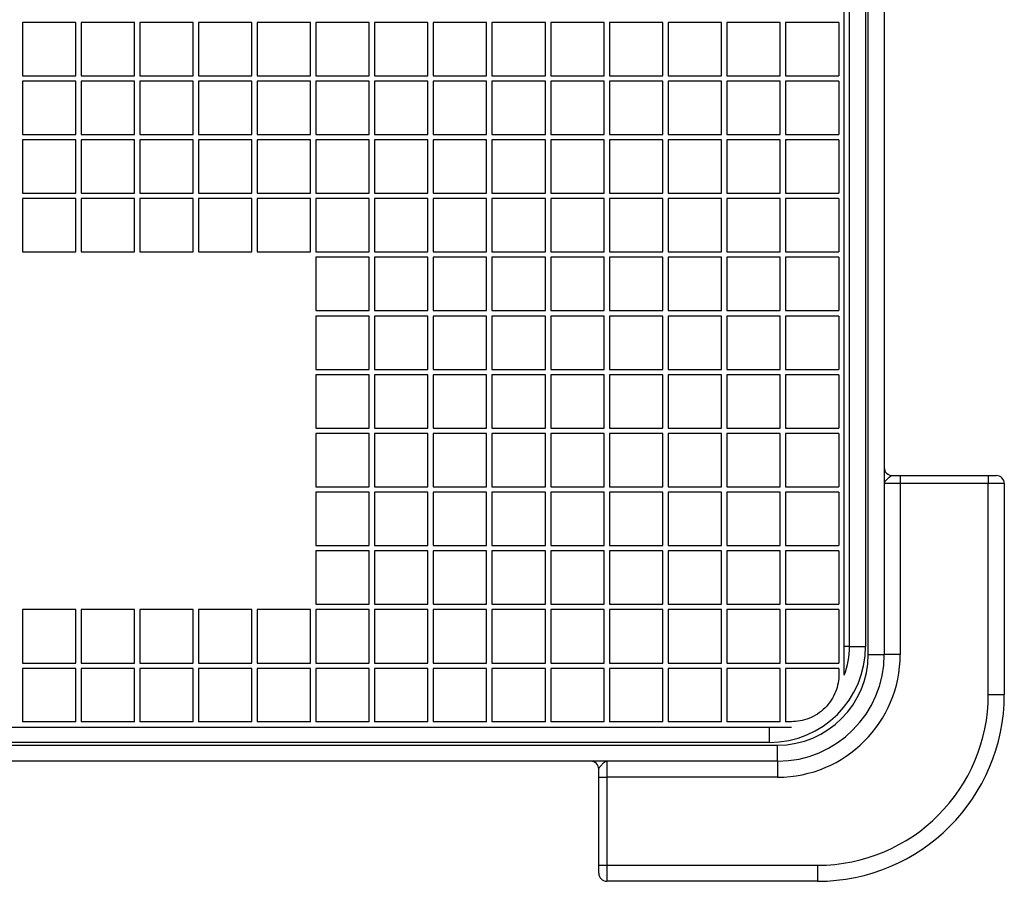
# Model space of a CAD drawing. Units: millimetres. Extents: x 0 to 291, y 0 to 204.
# Drawn here: x 145 to 174, y 24 to 50 of the extents above; entities that cross this region are included whole.
import ezdxf

# ---------------------------------------------------------------- set-up
doc = ezdxf.new("R2010")
doc.units = ezdxf.units.MM
for name, color, linetype in [('D-16M-400', 7, 'Continuous'), ('D-16T-400', 7, 'Continuous'), ('Predeterminado', 7, 'Continuous')]:
    doc.layers.add(name, color=color, linetype=linetype)

# ---------------------------------------------------------------- blocks, each defined once
blk = doc.blocks.new('SE1')
at = {"layer": 'D-16M-400', "color": 7, "linetype": 'Continuous'}
for p, q in [((170.092, 30.546), (170.092, 104.146)), ((170.572, 104.146), (170.572, 30.546)), ((169.532, 30.786), (169.532, 103.906)), ((170.012, 103.906), (170.012, 30.786)), ((170.812, 35.906), (171.052, 35.906)), ((171.052, 35.906), (173.692, 35.906)), ((171.052, 35.906), (171.052, 35.666)), ((173.692, 35.906), (173.932, 35.906)), ((173.692, 35.906), (173.692, 35.666)), ((171.052, 35.666), (170.572, 35.666)), ((171.052, 35.666), (171.052, 30.546)), ((173.692, 35.666), (171.052, 35.666)), ((173.692, 29.346), (173.692, 35.666)), ((174.172, 35.666), (173.692, 35.666)), ((174.172, 35.666), (174.172, 29.346)), ((169.532, 30.786), (169.371, 30.786)), ((169.532, 30.786), (170.012, 30.786)), ((170.092, 30.546), (170.572, 30.546)), ((171.052, 30.546), (170.572, 30.546)), ((173.692, 29.346), (174.172, 29.346)), ((167.132, 27.906), (167.132, 28.369)), ((93.772, 27.826), (167.372, 27.826)), ((167.132, 27.906), (94.012, 27.906)), ((167.372, 27.346), (167.372, 27.826)), ((167.372, 27.346), (93.772, 27.346)), ((162.252, 27.346), (162.252, 26.866)), ((167.372, 27.346), (167.372, 26.866)), ((162.012, 26.866), (162.012, 27.106)), ((162.012, 24.226), (162.012, 26.866)), ((162.012, 26.866), (162.252, 26.866)), ((167.372, 26.866), (162.252, 26.866)), ((162.252, 26.866), (162.252, 24.226)), ((162.012, 23.986), (162.012, 24.226)), ((162.012, 24.226), (162.252, 24.226)), ((162.252, 24.226), (168.572, 24.226)), ((162.252, 24.226), (162.252, 23.746)), ((168.572, 24.226), (168.572, 23.746)), ((168.572, 23.746), (162.252, 23.746))]:
    blk.add_line(p, q, dxfattribs=at)
for centre, radius, start, end in [((170.812, 36.146), 0.24, 180, 270), ((173.932, 35.666), 0.24, 0, 90), ((167.132, 30.786), 2.88, 270, 0), ((167.132, 30.786), 2.4, 338.9263, 0), ((167.372, 30.546), 2.72, 270, 0), ((167.372, 30.546), 3.2, 270, 0), ((167.372, 30.546), 3.68, 270, 0), ((168.572, 29.346), 5.12, 270, 0), ((168.572, 29.346), 5.6, 270, 0), ((161.772, 27.106), 0.24, 0, 90), ((162.252, 23.986), 0.24, 180, 270)]:
    blk.add_arc(centre, radius, start, end, dxfattribs=at)
for points in [[(170.812, 35.906), (170.803, 35.906), (170.793, 35.901), (170.77, 35.888), (170.758, 35.878), (170.718, 35.847), (170.689, 35.823), (170.636, 35.776), (170.613, 35.753), (170.589, 35.72), (170.582, 35.709), (170.574, 35.687), (170.572, 35.676), (170.572, 35.666)], [(162.012, 27.106), (162.012, 27.114), (162.016, 27.124), (162.03, 27.147), (162.039, 27.16), (162.07, 27.199), (162.095, 27.229), (162.142, 27.281), (162.164, 27.305), (162.198, 27.329), (162.209, 27.335), (162.23, 27.344), (162.241, 27.346), (162.252, 27.346)]]:
    blk.add_open_spline(points, degree=3, knots=[0, 0, 0, 0, 0.125, 0.125, 0.25, 0.25, 0.5, 0.5, 0.75, 0.75, 0.875, 0.875, 1, 1, 1, 1], dxfattribs=at)
at = {"layer": 'D-16T-400', "color": 7, "linetype": 'Continuous'}
for p, q in [((169.371, 29.953), (169.371, 104.383)), ((146.332, 49.488), (144.732, 49.488)), ((144.732, 49.488), (144.732, 47.888)), ((146.332, 47.888), (146.332, 49.488)), ((148.092, 49.488), (146.492, 49.488)), ((146.492, 49.488), (146.492, 47.888)), ((148.092, 47.888), (148.092, 49.488)), ((149.852, 49.488), (148.252, 49.488)), ((148.252, 49.488), (148.252, 47.888)), ((149.852, 47.888), (149.852, 49.488)), ((151.612, 49.488), (150.012, 49.488)), ((150.012, 49.488), (150.012, 47.888)), ((151.612, 47.888), (151.612, 49.488)), ((153.372, 49.488), (151.772, 49.488)), ((151.772, 49.488), (151.772, 47.888)), ((153.372, 47.888), (153.372, 49.488)), ((155.132, 49.488), (153.532, 49.488)), ((153.532, 49.488), (153.532, 47.888)), ((155.132, 47.888), (155.132, 49.488)), ((156.892, 49.488), (155.292, 49.488)), ((155.292, 49.488), (155.292, 47.888)), ((156.892, 47.888), (156.892, 49.488)), ((158.652, 49.488), (157.052, 49.488)), ((157.052, 49.488), (157.052, 47.888)), ((158.652, 47.888), (158.652, 49.488)), ((160.412, 49.488), (158.812, 49.488)), ((158.812, 49.488), (158.812, 47.888)), ((160.412, 47.888), (160.412, 49.488)), ((162.172, 49.488), (160.572, 49.488)), ((160.572, 49.488), (160.572, 47.888)), ((162.172, 47.888), (162.172, 49.488)), ((163.932, 49.488), (162.332, 49.488)), ((162.332, 49.488), (162.332, 47.888)), ((163.932, 47.888), (163.932, 49.488)), ((165.692, 49.488), (164.092, 49.488)), ((164.092, 49.488), (164.092, 47.888)), ((165.692, 47.888), (165.692, 49.488)), ((167.452, 49.488), (165.852, 49.488)), ((165.852, 49.488), (165.852, 47.888)), ((167.452, 47.888), (167.452, 49.488)), ((169.211, 49.488), (167.612, 49.488)), ((167.612, 49.488), (167.612, 47.888)), ((169.211, 49.488), (169.211, 47.888)), ((144.732, 47.888), (146.332, 47.888)), ((146.492, 47.888), (148.092, 47.888)), ((148.252, 47.888), (149.852, 47.888)), ((150.012, 47.888), (151.612, 47.888)), ((151.772, 47.888), (153.372, 47.888)), ((153.532, 47.888), (155.132, 47.888)), ((155.292, 47.888), (156.892, 47.888)), ((157.052, 47.888), (158.652, 47.888)), ((158.812, 47.888), (160.412, 47.888)), ((160.572, 47.888), (162.172, 47.888)), ((162.332, 47.888), (163.932, 47.888)), ((164.092, 47.888), (165.692, 47.888)), ((165.852, 47.888), (167.452, 47.888)), ((167.612, 47.888), (169.211, 47.888)), ((146.332, 47.728), (144.732, 47.728)), ((144.732, 47.728), (144.732, 46.128)), ((146.332, 46.128), (146.332, 47.728)), ((148.092, 47.728), (146.492, 47.728)), ((146.492, 47.728), (146.492, 46.128)), ((148.092, 46.128), (148.092, 47.728)), ((149.852, 47.728), (148.252, 47.728)), ((148.252, 47.728), (148.252, 46.128)), ((149.852, 46.128), (149.852, 47.728)), ((151.612, 47.728), (150.012, 47.728)), ((150.012, 47.728), (150.012, 46.128)), ((151.612, 46.128), (151.612, 47.728)), ((153.372, 47.728), (151.772, 47.728)), ((151.772, 47.728), (151.772, 46.128)), ((153.372, 46.128), (153.372, 47.728)), ((155.132, 47.728), (153.532, 47.728)), ((153.532, 47.728), (153.532, 46.128)), ((155.132, 46.128), (155.132, 47.728)), ((156.892, 47.728), (155.292, 47.728)), ((155.292, 47.728), (155.292, 46.128)), ((156.892, 46.128), (156.892, 47.728)), ((158.652, 47.728), (157.052, 47.728)), ((157.052, 47.728), (157.052, 46.128)), ((158.652, 46.128), (158.652, 47.728)), ((160.412, 47.728), (158.812, 47.728)), ((158.812, 47.728), (158.812, 46.128)), ((160.412, 46.128), (160.412, 47.728)), ((162.172, 47.728), (160.572, 47.728)), ((160.572, 47.728), (160.572, 46.128)), ((162.172, 46.128), (162.172, 47.728)), ((163.932, 47.728), (162.332, 47.728)), ((162.332, 47.728), (162.332, 46.128)), ((163.932, 46.128), (163.932, 47.728)), ((165.692, 47.728), (164.092, 47.728)), ((164.092, 47.728), (164.092, 46.128)), ((165.692, 46.128), (165.692, 47.728)), ((167.452, 47.728), (165.852, 47.728)), ((165.852, 47.728), (165.852, 46.128)), ((167.452, 46.128), (167.452, 47.728)), ((169.211, 47.728), (167.612, 47.728)), ((167.612, 47.728), (167.612, 46.128)), ((169.211, 47.728), (169.211, 46.128)), ((144.732, 46.128), (146.332, 46.128)), ((146.492, 46.128), (148.092, 46.128)), ((148.252, 46.128), (149.852, 46.128)), ((150.012, 46.128), (151.612, 46.128)), ((151.772, 46.128), (153.372, 46.128)), ((153.532, 46.128), (155.132, 46.128)), ((155.292, 46.128), (156.892, 46.128)), ((157.052, 46.128), (158.652, 46.128)), ((158.812, 46.128), (160.412, 46.128)), ((160.572, 46.128), (162.172, 46.128)), ((162.332, 46.128), (163.932, 46.128)), ((164.092, 46.128), (165.692, 46.128)), ((165.852, 46.128), (167.452, 46.128)), ((167.612, 46.128), (169.211, 46.128)), ((146.332, 45.968), (144.732, 45.968)), ((144.732, 45.968), (144.732, 44.368)), ((146.332, 44.368), (146.332, 45.968)), ((148.092, 45.968), (146.492, 45.968)), ((146.492, 45.968), (146.492, 44.368)), ((148.092, 44.368), (148.092, 45.968)), ((149.852, 45.968), (148.252, 45.968)), ((148.252, 45.968), (148.252, 44.368)), ((149.852, 44.368), (149.852, 45.968)), ((151.612, 45.968), (150.012, 45.968)), ((150.012, 45.968), (150.012, 44.368)), ((151.612, 44.368), (151.612, 45.968)), ((153.372, 45.968), (151.772, 45.968)), ((151.772, 45.968), (151.772, 44.368)), ((153.372, 44.368), (153.372, 45.968)), ((155.132, 45.968), (153.532, 45.968)), ((153.532, 45.968), (153.532, 44.368)), ((155.132, 44.368), (155.132, 45.968)), ((156.892, 45.968), (155.292, 45.968)), ((155.292, 45.968), (155.292, 44.368)), ((156.892, 44.368), (156.892, 45.968)), ((158.652, 45.968), (157.052, 45.968)), ((157.052, 45.968), (157.052, 44.368)), ((158.652, 44.368), (158.652, 45.968)), ((160.412, 45.968), (158.812, 45.968)), ((158.812, 45.968), (158.812, 44.368)), ((160.412, 44.368), (160.412, 45.968)), ((162.172, 45.968), (160.572, 45.968)), ((160.572, 45.968), (160.572, 44.368)), ((162.172, 44.368), (162.172, 45.968)), ((163.932, 45.968), (162.332, 45.968)), ((162.332, 45.968), (162.332, 44.368)), ((163.932, 44.368), (163.932, 45.968)), ((165.692, 45.968), (164.092, 45.968)), ((164.092, 45.968), (164.092, 44.368)), ((165.692, 44.368), (165.692, 45.968)), ((167.452, 45.968), (165.852, 45.968)), ((165.852, 45.968), (165.852, 44.368)), ((167.452, 44.368), (167.452, 45.968)), ((169.211, 45.968), (167.612, 45.968)), ((167.612, 45.968), (167.612, 44.368)), ((169.211, 45.968), (169.211, 44.368)), ((144.732, 44.368), (146.332, 44.368)), ((146.492, 44.368), (148.092, 44.368)), ((148.252, 44.368), (149.852, 44.368)), ((150.012, 44.368), (151.612, 44.368)), ((151.772, 44.368), (153.372, 44.368)), ((153.532, 44.368), (155.132, 44.368)), ((155.292, 44.368), (156.892, 44.368)), ((157.052, 44.368), (158.652, 44.368)), ((158.812, 44.368), (160.412, 44.368)), ((160.572, 44.368), (162.172, 44.368)), ((162.332, 44.368), (163.932, 44.368)), ((164.092, 44.368), (165.692, 44.368)), ((165.852, 44.368), (167.452, 44.368)), ((167.612, 44.368), (169.211, 44.368)), ((146.332, 44.208), (144.732, 44.208)), ((144.732, 44.208), (144.732, 42.608)), ((146.332, 42.608), (146.332, 44.208)), ((148.092, 44.208), (146.492, 44.208)), ((146.492, 44.208), (146.492, 42.608)), ((148.092, 42.608), (148.092, 44.208)), ((149.852, 44.208), (148.252, 44.208)), ((148.252, 44.208), (148.252, 42.608)), ((149.852, 42.608), (149.852, 44.208)), ((151.612, 44.208), (150.012, 44.208)), ((150.012, 44.208), (150.012, 42.608)), ((151.612, 42.608), (151.612, 44.208)), ((153.372, 44.208), (151.772, 44.208)), ((151.772, 44.208), (151.772, 42.608)), ((153.372, 42.608), (153.372, 44.208)), ((155.132, 44.208), (153.532, 44.208)), ((153.532, 44.208), (153.532, 42.608)), ((155.132, 42.608), (155.132, 44.208)), ((156.892, 44.208), (155.292, 44.208)), ((155.292, 44.208), (155.292, 42.608)), ((156.892, 42.608), (156.892, 44.208)), ((158.652, 44.208), (157.052, 44.208)), ((157.052, 44.208), (157.052, 42.608)), ((158.652, 42.608), (158.652, 44.208)), ((160.412, 44.208), (158.812, 44.208)), ((158.812, 44.208), (158.812, 42.608)), ((160.412, 42.608), (160.412, 44.208)), ((162.172, 44.208), (160.572, 44.208)), ((160.572, 44.208), (160.572, 42.608)), ((162.172, 42.608), (162.172, 44.208)), ((163.932, 44.208), (162.332, 44.208)), ((162.332, 44.208), (162.332, 42.608)), ((163.932, 42.608), (163.932, 44.208)), ((165.692, 44.208), (164.092, 44.208)), ((164.092, 44.208), (164.092, 42.608)), ((165.692, 42.608), (165.692, 44.208)), ((167.452, 44.208), (165.852, 44.208)), ((165.852, 44.208), (165.852, 42.608)), ((167.452, 42.608), (167.452, 44.208)), ((169.211, 44.208), (167.612, 44.208)), ((167.612, 44.208), (167.612, 42.608)), ((169.211, 44.208), (169.211, 42.608)), ((144.732, 42.608), (146.332, 42.608)), ((146.492, 42.608), (148.092, 42.608)), ((148.252, 42.608), (149.852, 42.608)), ((150.012, 42.608), (151.612, 42.608)), ((151.772, 42.608), (153.372, 42.608)), ((153.532, 42.608), (155.132, 42.608)), ((155.292, 42.608), (156.892, 42.608)), ((157.052, 42.608), (158.652, 42.608)), ((158.812, 42.608), (160.412, 42.608)), ((160.572, 42.608), (162.172, 42.608)), ((162.332, 42.608), (163.932, 42.608)), ((164.092, 42.608), (165.692, 42.608)), ((165.852, 42.608), (167.452, 42.608)), ((167.612, 42.608), (169.211, 42.608)), ((155.132, 42.448), (153.532, 42.448)), ((153.532, 42.448), (153.532, 40.848)), ((155.132, 40.848), (155.132, 42.448)), ((156.892, 42.448), (155.292, 42.448)), ((155.292, 42.448), (155.292, 40.848)), ((156.892, 40.848), (156.892, 42.448)), ((158.652, 42.448), (157.052, 42.448)), ((157.052, 42.448), (157.052, 40.848)), ((158.652, 40.848), (158.652, 42.448)), ((160.412, 42.448), (158.812, 42.448)), ((158.812, 42.448), (158.812, 40.848)), ((160.412, 40.848), (160.412, 42.448)), ((162.172, 42.448), (160.572, 42.448)), ((160.572, 42.448), (160.572, 40.848)), ((162.172, 40.848), (162.172, 42.448)), ((163.932, 42.448), (162.332, 42.448)), ((162.332, 42.448), (162.332, 40.848)), ((163.932, 40.848), (163.932, 42.448)), ((165.692, 42.448), (164.092, 42.448)), ((164.092, 42.448), (164.092, 40.848)), ((165.692, 40.848), (165.692, 42.448)), ((167.452, 42.448), (165.852, 42.448)), ((165.852, 42.448), (165.852, 40.848)), ((167.452, 40.848), (167.452, 42.448)), ((169.211, 42.448), (167.612, 42.448)), ((167.612, 42.448), (167.612, 40.848)), ((169.211, 42.448), (169.211, 40.848)), ((153.532, 40.848), (155.132, 40.848)), ((155.292, 40.848), (156.892, 40.848)), ((157.052, 40.848), (158.652, 40.848)), ((158.812, 40.848), (160.412, 40.848)), ((160.572, 40.848), (162.172, 40.848)), ((162.332, 40.848), (163.932, 40.848)), ((164.092, 40.848), (165.692, 40.848)), ((165.852, 40.848), (167.452, 40.848)), ((167.612, 40.848), (169.211, 40.848)), ((155.132, 40.688), (153.532, 40.688)), ((153.532, 40.688), (153.532, 39.088)), ((155.132, 39.088), (155.132, 40.688)), ((156.892, 40.688), (155.292, 40.688)), ((155.292, 40.688), (155.292, 39.088)), ((156.892, 39.088), (156.892, 40.688)), ((158.652, 40.688), (157.052, 40.688)), ((157.052, 40.688), (157.052, 39.088)), ((158.652, 39.088), (158.652, 40.688)), ((160.412, 40.688), (158.812, 40.688)), ((158.812, 40.688), (158.812, 39.088)), ((160.412, 39.088), (160.412, 40.688)), ((162.172, 40.688), (160.572, 40.688)), ((160.572, 40.688), (160.572, 39.088)), ((162.172, 39.088), (162.172, 40.688)), ((163.932, 40.688), (162.332, 40.688)), ((162.332, 40.688), (162.332, 39.088)), ((163.932, 39.088), (163.932, 40.688)), ((165.692, 40.688), (164.092, 40.688)), ((164.092, 40.688), (164.092, 39.088)), ((165.692, 39.088), (165.692, 40.688)), ((167.452, 40.688), (165.852, 40.688)), ((165.852, 40.688), (165.852, 39.088)), ((167.452, 39.088), (167.452, 40.688)), ((169.211, 40.688), (167.612, 40.688)), ((167.612, 40.688), (167.612, 39.088)), ((169.211, 40.688), (169.211, 39.088)), ((153.532, 39.088), (155.132, 39.088)), ((155.292, 39.088), (156.892, 39.088)), ((157.052, 39.088), (158.652, 39.088)), ((158.812, 39.088), (160.412, 39.088)), ((160.572, 39.088), (162.172, 39.088)), ((162.332, 39.088), (163.932, 39.088)), ((164.092, 39.088), (165.692, 39.088)), ((165.852, 39.088), (167.452, 39.088)), ((167.612, 39.088), (169.211, 39.088)), ((155.132, 38.928), (153.532, 38.928)), ((153.532, 38.928), (153.532, 37.328)), ((155.132, 37.328), (155.132, 38.928)), ((156.892, 38.928), (155.292, 38.928)), ((155.292, 38.928), (155.292, 37.328)), ((156.892, 37.328), (156.892, 38.928)), ((158.652, 38.928), (157.052, 38.928)), ((157.052, 38.928), (157.052, 37.328)), ((158.652, 37.328), (158.652, 38.928)), ((160.412, 38.928), (158.812, 38.928)), ((158.812, 38.928), (158.812, 37.328)), ((160.412, 37.328), (160.412, 38.928)), ((162.172, 38.928), (160.572, 38.928)), ((160.572, 38.928), (160.572, 37.328)), ((162.172, 37.328), (162.172, 38.928)), ((163.932, 38.928), (162.332, 38.928)), ((162.332, 38.928), (162.332, 37.328)), ((163.932, 37.328), (163.932, 38.928)), ((165.692, 38.928), (164.092, 38.928)), ((164.092, 38.928), (164.092, 37.328)), ((165.692, 37.328), (165.692, 38.928)), ((167.452, 38.928), (165.852, 38.928)), ((165.852, 38.928), (165.852, 37.328)), ((167.452, 37.328), (167.452, 38.928)), ((169.211, 38.928), (167.612, 38.928)), ((167.612, 38.928), (167.612, 37.328)), ((169.211, 38.928), (169.211, 37.328)), ((153.532, 37.328), (155.132, 37.328)), ((155.292, 37.328), (156.892, 37.328)), ((157.052, 37.328), (158.652, 37.328)), ((158.812, 37.328), (160.412, 37.328)), ((160.572, 37.328), (162.172, 37.328)), ((162.332, 37.328), (163.932, 37.328)), ((164.092, 37.328), (165.692, 37.328)), ((165.852, 37.328), (167.452, 37.328)), ((167.612, 37.328), (169.211, 37.328)), ((155.132, 37.168), (153.532, 37.168)), ((153.532, 37.168), (153.532, 35.568)), ((155.132, 35.568), (155.132, 37.168)), ((156.892, 37.168), (155.292, 37.168)), ((155.292, 37.168), (155.292, 35.568)), ((156.892, 35.568), (156.892, 37.168)), ((158.652, 37.168), (157.052, 37.168)), ((157.052, 37.168), (157.052, 35.568)), ((158.652, 35.568), (158.652, 37.168)), ((160.412, 37.168), (158.812, 37.168)), ((158.812, 37.168), (158.812, 35.568)), ((160.412, 35.568), (160.412, 37.168)), ((162.172, 37.168), (160.572, 37.168)), ((160.572, 37.168), (160.572, 35.568)), ((162.172, 35.568), (162.172, 37.168)), ((163.932, 37.168), (162.332, 37.168)), ((162.332, 37.168), (162.332, 35.568)), ((163.932, 35.568), (163.932, 37.168)), ((165.692, 37.168), (164.092, 37.168)), ((164.092, 37.168), (164.092, 35.568)), ((165.692, 35.568), (165.692, 37.168)), ((167.452, 37.168), (165.852, 37.168)), ((165.852, 37.168), (165.852, 35.568)), ((167.452, 35.568), (167.452, 37.168)), ((169.211, 37.168), (167.612, 37.168)), ((167.612, 37.168), (167.612, 35.568)), ((169.211, 37.168), (169.211, 35.568)), ((153.532, 35.568), (155.132, 35.568)), ((155.292, 35.568), (156.892, 35.568)), ((157.052, 35.568), (158.652, 35.568)), ((158.812, 35.568), (160.412, 35.568)), ((160.572, 35.568), (162.172, 35.568)), ((162.332, 35.568), (163.932, 35.568)), ((164.092, 35.568), (165.692, 35.568)), ((165.852, 35.568), (167.452, 35.568)), ((167.612, 35.568), (169.211, 35.568)), ((155.132, 35.408), (153.532, 35.408)), ((153.532, 35.408), (153.532, 33.808)), ((155.132, 33.808), (155.132, 35.408)), ((156.892, 35.408), (155.292, 35.408)), ((155.292, 35.408), (155.292, 33.808)), ((156.892, 33.808), (156.892, 35.408)), ((158.652, 35.408), (157.052, 35.408)), ((157.052, 35.408), (157.052, 33.808)), ((158.652, 33.808), (158.652, 35.408)), ((160.412, 35.408), (158.812, 35.408)), ((158.812, 35.408), (158.812, 33.808)), ((160.412, 33.808), (160.412, 35.408)), ((162.172, 35.408), (160.572, 35.408)), ((160.572, 35.408), (160.572, 33.808)), ((162.172, 33.808), (162.172, 35.408)), ((163.932, 35.408), (162.332, 35.408)), ((162.332, 35.408), (162.332, 33.808)), ((163.932, 33.808), (163.932, 35.408)), ((165.692, 35.408), (164.092, 35.408)), ((164.092, 35.408), (164.092, 33.808)), ((165.692, 33.808), (165.692, 35.408)), ((167.452, 35.408), (165.852, 35.408)), ((165.852, 35.408), (165.852, 33.808)), ((167.452, 33.808), (167.452, 35.408)), ((169.211, 35.408), (167.612, 35.408)), ((167.612, 35.408), (167.612, 33.808)), ((169.211, 35.408), (169.211, 33.808)), ((153.532, 33.808), (155.132, 33.808)), ((155.292, 33.808), (156.892, 33.808)), ((157.052, 33.808), (158.652, 33.808)), ((158.812, 33.808), (160.412, 33.808)), ((160.572, 33.808), (162.172, 33.808)), ((162.332, 33.808), (163.932, 33.808)), ((164.092, 33.808), (165.692, 33.808)), ((165.852, 33.808), (167.452, 33.808)), ((167.612, 33.808), (169.211, 33.808)), ((155.132, 33.648), (153.532, 33.648)), ((153.532, 33.648), (153.532, 32.048)), ((155.132, 32.048), (155.132, 33.648)), ((156.892, 33.648), (155.292, 33.648)), ((155.292, 33.648), (155.292, 32.048)), ((156.892, 32.048), (156.892, 33.648)), ((158.652, 33.648), (157.052, 33.648)), ((157.052, 33.648), (157.052, 32.048)), ((158.652, 32.048), (158.652, 33.648)), ((160.412, 33.648), (158.812, 33.648)), ((158.812, 33.648), (158.812, 32.048)), ((160.412, 32.048), (160.412, 33.648)), ((162.172, 33.648), (160.572, 33.648)), ((160.572, 33.648), (160.572, 32.048)), ((162.172, 32.048), (162.172, 33.648)), ((163.932, 33.648), (162.332, 33.648)), ((162.332, 33.648), (162.332, 32.048)), ((163.932, 32.048), (163.932, 33.648)), ((165.692, 33.648), (164.092, 33.648)), ((164.092, 33.648), (164.092, 32.048)), ((165.692, 32.048), (165.692, 33.648)), ((167.452, 33.648), (165.852, 33.648)), ((165.852, 33.648), (165.852, 32.048)), ((167.452, 32.048), (167.452, 33.648)), ((169.211, 33.648), (167.612, 33.648)), ((167.612, 33.648), (167.612, 32.048)), ((169.211, 33.648), (169.211, 32.048)), ((146.332, 31.888), (144.732, 31.888)), ((144.732, 31.888), (144.732, 30.288)), ((146.332, 30.288), (146.332, 31.888)), ((148.092, 31.888), (146.492, 31.888)), ((146.492, 31.888), (146.492, 30.288)), ((148.092, 30.288), (148.092, 31.888)), ((149.852, 31.888), (148.252, 31.888)), ((148.252, 31.888), (148.252, 30.288)), ((149.852, 30.288), (149.852, 31.888)), ((151.612, 31.888), (150.012, 31.888)), ((150.012, 31.888), (150.012, 30.288)), ((151.612, 30.288), (151.612, 31.888)), ((153.372, 31.888), (151.772, 31.888)), ((151.772, 31.888), (151.772, 30.288)), ((153.372, 30.288), (153.372, 31.888)), ((153.532, 32.048), (155.132, 32.048)), ((155.132, 31.888), (153.532, 31.888)), ((153.532, 31.888), (153.532, 30.288)), ((155.132, 30.288), (155.132, 31.888)), ((155.292, 32.048), (156.892, 32.048)), ((156.892, 31.888), (155.292, 31.888)), ((155.292, 31.888), (155.292, 30.288)), ((156.892, 30.288), (156.892, 31.888)), ((157.052, 32.048), (158.652, 32.048)), ((158.652, 31.888), (157.052, 31.888)), ((157.052, 31.888), (157.052, 30.288)), ((158.652, 30.288), (158.652, 31.888)), ((158.812, 32.048), (160.412, 32.048)), ((160.412, 31.888), (158.812, 31.888)), ((158.812, 31.888), (158.812, 30.288)), ((160.412, 30.288), (160.412, 31.888)), ((160.572, 32.048), (162.172, 32.048)), ((162.172, 31.888), (160.572, 31.888)), ((160.572, 31.888), (160.572, 30.288)), ((162.172, 30.288), (162.172, 31.888)), ((162.332, 32.048), (163.932, 32.048)), ((163.932, 31.888), (162.332, 31.888)), ((162.332, 31.888), (162.332, 30.288)), ((163.932, 30.288), (163.932, 31.888)), ((164.092, 32.048), (165.692, 32.048)), ((165.692, 31.888), (164.092, 31.888)), ((164.092, 31.888), (164.092, 30.288)), ((165.692, 30.288), (165.692, 31.888)), ((165.852, 32.048), (167.452, 32.048)), ((167.452, 31.888), (165.852, 31.888)), ((165.852, 31.888), (165.852, 30.288)), ((167.452, 30.288), (167.452, 31.888)), ((167.612, 32.048), (169.211, 32.048)), ((169.211, 31.888), (167.612, 31.888)), ((167.612, 31.888), (167.612, 30.288)), ((169.211, 31.888), (169.211, 30.288)), ((144.732, 30.288), (146.332, 30.288)), ((146.332, 30.128), (144.732, 30.128)), ((144.732, 30.128), (144.732, 28.529)), ((146.332, 28.529), (146.332, 30.128)), ((146.492, 30.288), (148.092, 30.288)), ((148.092, 30.128), (146.492, 30.128)), ((146.492, 30.128), (146.492, 28.529)), ((148.092, 28.529), (148.092, 30.128)), ((148.252, 30.288), (149.852, 30.288)), ((149.852, 30.128), (148.252, 30.128)), ((148.252, 30.128), (148.252, 28.529)), ((149.852, 28.529), (149.852, 30.128)), ((150.012, 30.288), (151.612, 30.288)), ((151.612, 30.128), (150.012, 30.128)), ((150.012, 30.128), (150.012, 28.529)), ((151.612, 28.529), (151.612, 30.128)), ((151.772, 30.288), (153.372, 30.288)), ((153.372, 30.128), (151.772, 30.128)), ((151.772, 30.128), (151.772, 28.529)), ((153.372, 28.529), (153.372, 30.128)), ((153.532, 30.288), (155.132, 30.288)), ((155.132, 30.128), (153.532, 30.128)), ((153.532, 30.128), (153.532, 28.529)), ((155.132, 28.529), (155.132, 30.128)), ((155.292, 30.288), (156.892, 30.288)), ((156.892, 30.128), (155.292, 30.128)), ((155.292, 30.128), (155.292, 28.529)), ((156.892, 28.529), (156.892, 30.128)), ((157.052, 30.288), (158.652, 30.288)), ((158.652, 30.128), (157.052, 30.128)), ((157.052, 30.128), (157.052, 28.529)), ((158.652, 28.529), (158.652, 30.128)), ((158.812, 30.288), (160.412, 30.288)), ((160.412, 30.128), (158.812, 30.128)), ((158.812, 30.128), (158.812, 28.529)), ((160.412, 28.529), (160.412, 30.128)), ((160.572, 30.288), (162.172, 30.288)), ((162.172, 30.128), (160.572, 30.128)), ((160.572, 30.128), (160.572, 28.529)), ((162.172, 28.529), (162.172, 30.128)), ((162.332, 30.288), (163.932, 30.288)), ((163.932, 30.128), (162.332, 30.128)), ((162.332, 30.128), (162.332, 28.529)), ((163.932, 28.529), (163.932, 30.128)), ((164.092, 30.288), (165.692, 30.288)), ((165.692, 30.128), (164.092, 30.128)), ((164.092, 30.128), (164.092, 28.529)), ((165.692, 28.529), (165.692, 30.128)), ((165.852, 30.288), (167.452, 30.288)), ((167.452, 30.128), (165.852, 30.128)), ((165.852, 30.128), (165.852, 28.529)), ((167.452, 28.529), (167.452, 30.128)), ((167.612, 30.288), (169.211, 30.288)), ((169.211, 30.128), (167.612, 30.128)), ((167.612, 30.128), (167.612, 28.529)), ((169.211, 30.128), (169.211, 29.953)), ((93.357, 28.369), (167.787, 28.369)), ((146.332, 28.529), (144.732, 28.529)), ((148.092, 28.529), (146.492, 28.529)), ((149.852, 28.529), (148.252, 28.529)), ((151.612, 28.529), (150.012, 28.529)), ((153.372, 28.529), (151.772, 28.529)), ((155.132, 28.529), (153.532, 28.529)), ((156.892, 28.529), (155.292, 28.529)), ((158.652, 28.529), (157.052, 28.529)), ((160.412, 28.529), (158.812, 28.529)), ((162.172, 28.529), (160.572, 28.529)), ((163.932, 28.529), (162.332, 28.529)), ((165.692, 28.529), (164.092, 28.529)), ((167.452, 28.529), (165.852, 28.529)), ((167.787, 28.529), (167.612, 28.529))]:
    blk.add_line(p, q, dxfattribs=at)
blk.add_open_spline([(169.211, 29.953), (169.212, 29.784), (169.181, 29.602), (169.043, 29.251), (168.935, 29.082), (168.658, 28.805), (168.49, 28.697), (168.139, 28.559), (167.956, 28.529), (167.787, 28.529)], degree=3, knots=[0, 0, 0, 0, 0.25, 0.25, 0.5, 0.5, 0.75, 0.75, 1, 1, 1, 1], dxfattribs=at)

msp = doc.modelspace()

# ---------------------------------------------------------------- block references
at = {"layer": 'Predeterminado'}
msp.add_blockref('SE1', (0, 0), dxfattribs=at)

doc.saveas('drawing.dxf')
